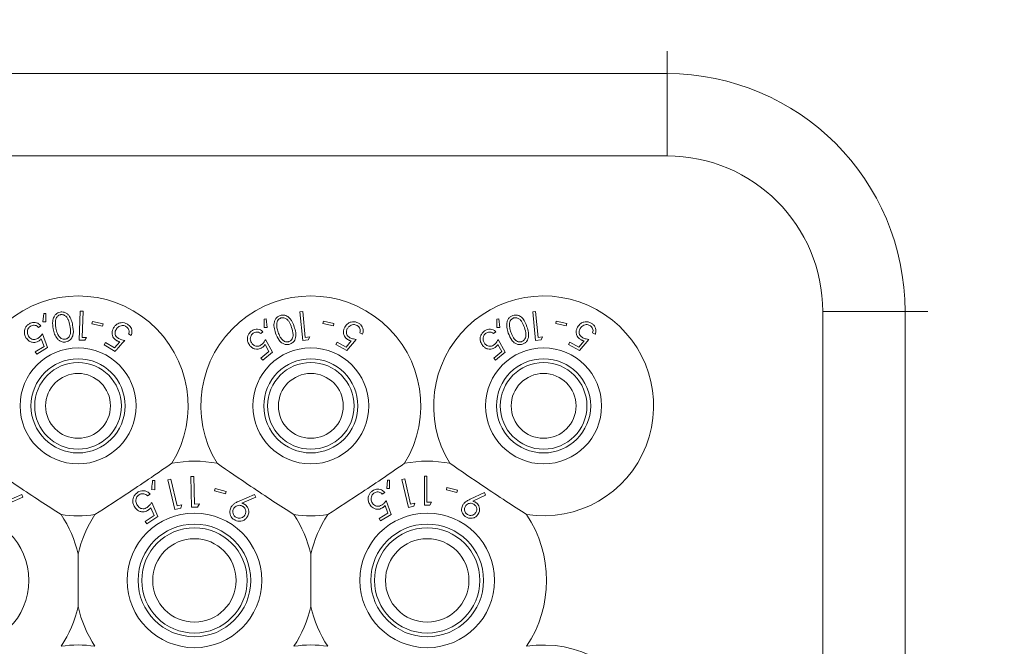
# Model space of a CAD drawing. Units: millimetres. Extents: x 11 to 415, y 5 to 292.
# Drawn here: x 94 to 100, y 60 to 65 of the extents above; entities that cross this region are included whole.
import ezdxf

# ---------------------------------------------------------------- set-up
doc = ezdxf.new("R2010")
doc.units = ezdxf.units.MM
doc.styles.add('SLDTEXTSTYLE0', font='TXT', dxfattribs={"width": 0.75})
doc.dimstyles.new('SLDDIMSTYLE0', dxfattribs={"dimtxt": 3.5, "dimasz": 3.302, "dimexe": 0, "dimexo": 0.0625, "dimgap": 0.875, "dimtad": 1, "dimlfac": 10, "dimrnd": 1e-09, "dimzin": 12, "dimdsep": 46, "dimtxsty": 'SLDTEXTSTYLE0', "dimsah": 1, "dimcen": 0.09, "dimadec": 0, "dimazin": 3, "dimtfac": 1, "dimtofl": 0, "dimtmove": 0, "dimatfit": 3, "dimfxl": 1, "dimfrac": 2, "dimtolj": 1, "dimtzin": 12, "dimarcsym": 0})

# ---------------------------------------------------------------- blocks, each defined once
blk = doc.blocks.new('_D_4')
at = {"color": 7, "linetype": 'Continuous', "lineweight": 0}
for p, q in [((103.3857, 72.6083), (66.4295, 72.6083)), ((67.4295, 72.6083), (67.4295, 51.0628)), ((79.1032, 51.0628), (66.4295, 51.0628))]:
    blk.add_line(p, q, dxfattribs=at)
for points in [[(67.4295, 72.6083), (66.9215, 69.3063), (67.9375, 69.3063)], [(67.4295, 51.0628), (67.9375, 54.3648), (66.9215, 54.3648)]]:
    blk.add_solid(points, dxfattribs=at)
at = {"color": 7, "linetype": 'Continuous', "lineweight": 0, "insert": (62.9178, 55.2181), "char_height": 3.5, "attachment_point": 1, "rotation": 90, "style": 'SLDTEXTSTYLE0'}
blk.add_mtext('215,45', dxfattribs=at)

msp = doc.modelspace()

# ---------------------------------------------------------------- linework, layer by layer
at = {"color": 8, "linetype": 'Continuous', "lineweight": 15}
for p, q in [((98.1607, 64.5764), (98.1607, 64.4207)), ((99.9507, 62.7864), (99.795, 62.7864))]:
    msp.add_line(p, q, dxfattribs=at)
at = {"color": 7, "linetype": 'Continuous', "lineweight": 15}
for p, q in [((78.8607, 64.4207), (98.1607, 64.4207)), ((98.1607, 64.4207), (98.1607, 63.855)), ((98.1607, 63.855), (78.8607, 63.855)), ((93.8759, 62.7726), (93.8684, 62.715)), ((93.8904, 62.7721), (93.8759, 62.7726)), ((93.8886, 62.7134), (93.8904, 62.7721)), ((94.1263, 62.7879), (94.1173, 62.589)), ((94.1461, 62.787), (94.1263, 62.7879)), ((94.1379, 62.6075), (94.1461, 62.787)), ((95.6361, 62.7838), (95.6557, 62.7856)), ((95.6548, 62.5867), (95.6361, 62.7838)), ((95.6557, 62.7856), (95.6725, 62.6078)), ((97.2361, 62.7838), (97.2557, 62.7856)), ((97.2548, 62.5867), (97.2361, 62.7838)), ((97.2557, 62.7856), (97.2725, 62.6078)), ((99.2293, 54.4864), (99.2293, 62.7864)), ((99.795, 62.7864), (99.2293, 62.7864)), ((99.795, 62.7864), (99.795, 54.4864)), ((93.8384, 62.6764), (93.856, 62.687)), ((93.8684, 62.715), (93.8886, 62.7134)), ((94.21, 62.717), (94.2062, 62.701)), ((94.2062, 62.701), (94.2785, 62.6839)), ((94.2823, 62.6999), (94.21, 62.717)), ((94.2785, 62.6839), (94.2823, 62.6999)), ((95.3891, 62.7336), (95.4036, 62.7351)), ((95.3897, 62.6753), (95.3891, 62.7336)), ((95.41, 62.6765), (95.3897, 62.6753)), ((95.4036, 62.7351), (95.41, 62.6765)), ((95.794, 62.7037), (95.7975, 62.7198)), ((95.8663, 62.6878), (95.794, 62.7037)), ((95.7975, 62.7198), (95.8698, 62.7039)), ((95.8698, 62.7039), (95.8663, 62.6878)), ((96.9891, 62.7336), (97.0036, 62.7351)), ((96.9897, 62.6753), (96.9891, 62.7336)), ((97.01, 62.6765), (96.9897, 62.6753)), ((97.0036, 62.7351), (97.01, 62.6765)), ((97.394, 62.7037), (97.3975, 62.7198)), ((97.4663, 62.6878), (97.394, 62.7037)), ((97.3975, 62.7198), (97.4698, 62.7039)), ((97.4698, 62.7039), (97.4663, 62.6878)), ((93.9006, 62.5371), (93.8653, 62.6316)), ((94.1692, 62.6061), (94.1379, 62.6075)), ((94.1564, 62.5872), (94.1692, 62.6061)), ((94.4582, 62.6316), (94.4758, 62.6211)), ((95.3819, 62.6464), (95.366, 62.6336)), ((95.6725, 62.6078), (95.7035, 62.6108)), ((95.7035, 62.6108), (95.6935, 62.5903)), ((96.0654, 62.6288), (96.0476, 62.6389)), ((96.9819, 62.6464), (96.966, 62.6336)), ((97.2725, 62.6078), (97.3035, 62.6108)), ((97.3035, 62.6108), (97.2935, 62.5903)), ((97.6654, 62.6288), (97.6476, 62.6389)), ((93.8776, 62.5455), (93.8166, 62.5088)), ((93.8264, 62.4925), (93.9006, 62.5371)), ((93.858, 62.5973), (93.8776, 62.5455)), ((94.1173, 62.589), (94.1564, 62.5872)), ((94.3004, 62.5717), (94.2907, 62.5554)), ((94.2907, 62.5554), (94.3649, 62.5112)), ((94.3615, 62.5353), (94.3004, 62.5717)), ((94.3978, 62.5769), (94.3615, 62.5353)), ((95.4228, 62.5098), (95.3964, 62.5582)), ((95.3988, 62.5931), (95.4467, 62.5047)), ((95.6935, 62.5903), (95.6548, 62.5867)), ((95.8825, 62.5591), (95.8918, 62.5756)), ((95.9574, 62.5167), (95.8825, 62.5591)), ((95.8918, 62.5756), (95.9534, 62.5407)), ((95.9534, 62.5407), (95.9887, 62.583)), ((96.022, 62.5936), (95.9574, 62.5167)), ((97.0228, 62.5098), (96.9964, 62.5582)), ((96.9988, 62.5931), (97.0467, 62.5047)), ((97.2935, 62.5903), (97.2548, 62.5867)), ((97.4825, 62.5591), (97.4918, 62.5756)), ((97.5574, 62.5167), (97.4825, 62.5591)), ((97.4918, 62.5756), (97.5534, 62.5407)), ((97.5534, 62.5407), (97.5887, 62.583)), ((97.622, 62.5936), (97.5574, 62.5167)), ((93.8166, 62.5088), (93.8264, 62.4925)), ((95.3678, 62.4652), (95.4228, 62.5098)), ((95.4467, 62.5047), (95.3797, 62.4505)), ((96.9678, 62.4652), (97.0228, 62.5098)), ((97.0467, 62.5047), (96.9797, 62.4505)), ((95.3797, 62.4505), (95.3678, 62.4652)), ((96.9797, 62.4505), (96.9678, 62.4652)), ((94.638, 61.6223), (94.6226, 61.6223)), ((94.638, 61.56), (94.638, 61.6223)), ((94.7474, 61.633), (94.7271, 61.628)), ((94.7271, 61.628), (94.7769, 61.4233)), ((94.7923, 61.4484), (94.7474, 61.633)), ((94.9077, 61.6512), (94.8868, 61.6508)), ((94.8868, 61.6508), (94.8912, 61.4403)), ((94.9116, 61.4613), (94.9077, 61.6512)), ((96.238, 61.6266), (96.2322, 61.5687)), ((96.2526, 61.6265), (96.238, 61.6266)), ((96.2525, 61.5677), (96.2526, 61.6265)), ((96.3564, 61.6356), (96.3372, 61.6312)), ((96.3372, 61.6312), (96.3814, 61.4378)), ((96.3963, 61.4611), (96.3564, 61.6356)), ((96.4913, 61.6532), (96.4913, 61.4532)), ((96.5092, 61.6532), (96.4913, 61.6532)), ((96.5092, 61.4737), (96.5092, 61.6532)), ((93.7236, 61.5275), (93.6179, 61.4822)), ((93.7321, 61.5087), (93.7236, 61.5275)), ((94.5873, 61.5188), (94.6053, 61.5306)), ((94.6166, 61.561), (94.638, 61.56)), ((95.0526, 61.5694), (95.0478, 61.5526)), ((95.0478, 61.5526), (95.1236, 61.531)), ((95.1284, 61.5478), (95.0526, 61.5694)), ((95.1236, 61.531), (95.1284, 61.5478)), ((95.3236, 61.5275), (95.2179, 61.4822)), ((95.3321, 61.5087), (95.3236, 61.5275)), ((96.2015, 61.5299), (96.2191, 61.5404)), ((96.2322, 61.5687), (96.2525, 61.5677)), ((96.6465, 61.5748), (96.6423, 61.5589)), ((96.6423, 61.5589), (96.714, 61.54)), ((96.7182, 61.5559), (96.6465, 61.5748)), ((96.714, 61.54), (96.7182, 61.5559)), ((96.9034, 61.541), (96.8053, 61.4946)), ((96.824, 61.481), (96.9121, 61.5236)), ((96.9121, 61.5236), (96.9034, 61.541)), ((93.6373, 61.4671), (93.7321, 61.5087)), ((94.6587, 61.3751), (94.6175, 61.4728)), ((94.8245, 61.4562), (94.7923, 61.4484)), ((94.9447, 61.462), (94.9116, 61.4613)), ((94.9325, 61.4411), (94.9447, 61.462)), ((95.2373, 61.4671), (95.3321, 61.5087)), ((96.2637, 61.3906), (96.2284, 61.485)), ((96.4267, 61.4681), (96.3963, 61.4611)), ((96.4194, 61.4465), (96.4267, 61.4681)), ((96.5282, 61.4532), (96.54, 61.4737)), ((94.6114, 61.4365), (94.6342, 61.3829)), ((94.7769, 61.4233), (94.8171, 61.4331)), ((94.8912, 61.4403), (94.9325, 61.4411)), ((96.2407, 61.3989), (96.1797, 61.3623)), ((96.1895, 61.346), (96.2637, 61.3906)), ((96.2211, 61.4507), (96.2407, 61.3989)), ((96.3814, 61.4378), (96.4194, 61.4465)), ((94.6342, 61.3829), (94.5717, 61.3417)), ((94.5717, 61.3417), (94.5827, 61.325)), ((94.5827, 61.325), (94.6587, 61.3751)), ((96.1797, 61.3623), (96.1895, 61.346)), ((94.1107, 61.1164), (94.1107, 60.7564)), ((95.7107, 60.7564), (95.7107, 61.1164))]:
    msp.add_line(p, q, dxfattribs=at)
for centre, radius in [((94.1107, 62.1364), 0.3985), ((95.7107, 62.1364), 0.3985), ((97.3107, 62.1364), 0.3985), ((94.1107, 62.1364), 0.3235), ((94.1107, 62.1364), 0.2979), ((95.7107, 62.1364), 0.3235), ((95.7107, 62.1364), 0.2979), ((97.3107, 62.1364), 0.3235), ((97.3107, 62.1364), 0.2979), ((94.1107, 62.1364), 0.2229), ((95.7107, 62.1364), 0.2229), ((97.3107, 62.1364), 0.2229), ((93.3107, 60.9364), 0.4625), ((94.9107, 60.9364), 0.4625), ((96.5107, 60.9364), 0.4625), ((94.9107, 60.9364), 0.3875), ((96.5107, 60.9364), 0.3875), ((94.9107, 60.9364), 0.3619), ((96.5107, 60.9364), 0.3619), ((94.9107, 60.9364), 0.2869), ((96.5107, 60.9364), 0.2869)]:
    msp.add_circle(centre, radius, dxfattribs=at)
for centre, radius, start, end in [((98.1607, 62.7864), 1.6343, 0, 90), ((98.1607, 62.7864), 1.0686, 0, 90), ((94.1107, 62.1364), 0.756, 328.51496, 211.48504), ((95.7107, 62.1364), 0.756, 328.51496, 211.48504), ((97.3107, 62.1364), 0.756, 261.13482, 211.48504), ((94.9107, 60.9364), 0.82, 79.08273, 100.91727), ((96.5107, 60.9364), 0.82, 79.08273, 100.91727), ((94.1107, 62.1364), 0.756, 261.13482, 278.86518), ((93.3107, 60.9364), 0.82, 12.68038, 33.53713), ((94.9107, 60.9364), 0.82, 146.46287, 167.31962), ((95.7107, 62.1364), 0.756, 261.13482, 278.86518), ((94.9107, 60.9364), 0.82, 12.68038, 33.53713), ((96.5107, 60.9364), 0.82, 146.46287, 167.31962), ((96.5107, 60.9364), 0.82, 326.46287, 33.53713), ((93.3107, 60.9364), 0.82, 326.46287, 347.31962), ((94.9107, 60.9364), 0.82, 192.68038, 213.53713), ((94.9107, 60.9364), 0.82, 326.46287, 347.31962), ((96.5107, 60.9364), 0.82, 192.68038, 213.53713), ((94.1107, 59.7364), 0.756, 81.13482, 98.86518), ((95.7107, 59.7364), 0.756, 81.13482, 98.86518), ((97.3107, 59.7364), 0.756, 148.51496, 98.86518)]:
    msp.add_arc(centre, radius, start, end, dxfattribs=at)
for points, knots in [([(93.9883, 62.7813), (93.9825, 62.7797), (93.971, 62.7765), (93.9559, 62.7649), (93.9421, 62.7456), (93.9332, 62.7106), (93.9376, 62.6833), (93.9404, 62.6658)], [0, 0, 0, 0, 0.106747, 0.213854, 0.354395, 0.587179, 1, 1, 1, 1]), ([(93.9911, 62.7636), (93.9871, 62.7624), (93.9793, 62.7601), (93.9698, 62.7525), (93.9607, 62.7407), (93.9575, 62.7296), (93.9564, 62.7223), (93.9562, 62.7213)], [0, 0, 0, 0, 0.183781, 0.368209, 0.575041, 0.943817, 1, 1, 1, 1]), ([(94.0736, 62.6915), (94.0711, 62.7032), (94.066, 62.7267), (94.0524, 62.7544), (94.0342, 62.7723), (94.0177, 62.7805), (94.0014, 62.7832), (93.9921, 62.7819), (93.9883, 62.7813)], [0, 0, 0, 0, 0.2827201, 0.5675042, 0.6984575, 0.8304465, 0.9308247, 1, 1, 1, 1]), ([(94.0551, 62.6883), (94.0522, 62.7024), (94.048, 62.7224), (94.0346, 62.7463), (94.0215, 62.7582), (94.0071, 62.7638), (93.9973, 62.7645), (93.9922, 62.7637), (93.9911, 62.7636)], [0, 0, 0, 0, 0.420427, 0.599435, 0.780168, 0.88307, 0.9738, 1, 1, 1, 1]), ([(95.4681, 62.6374), (95.4641, 62.6505), (95.4566, 62.6748), (95.4568, 62.7078), (95.4663, 62.7325), (95.48, 62.7492), (95.4934, 62.7553), (95.4997, 62.7582)], [0, 0, 0, 0, 0.321926, 0.596857, 0.735948, 0.876475, 1, 1, 1, 1]), ([(95.5048, 62.7409), (95.5011, 62.7392), (95.4935, 62.7358), (95.4846, 62.7262), (95.4773, 62.7122), (95.4766, 62.7011), (95.4762, 62.6944)], [0, 0, 0, 0, 0.186397, 0.373394, 0.621649, 1, 1, 1, 1]), ([(95.4997, 62.7582), (95.5052, 62.7596), (95.5162, 62.7624), (95.5327, 62.7603), (95.5512, 62.753), (95.5788, 62.7286), (95.589, 62.7009), (95.5963, 62.681)], [0, 0, 0, 0, 0.1022261, 0.2048341, 0.310628, 0.5050401, 1, 1, 1, 1]), ([(95.5785, 62.6754), (95.5737, 62.6889), (95.5668, 62.7082), (95.5501, 62.73), (95.5356, 62.7399), (95.5212, 62.7431), (95.5117, 62.7429), (95.5066, 62.7415), (95.5048, 62.7409)], [0, 0, 0, 0, 0.420521, 0.601284, 0.78362, 0.879619, 0.957366, 1, 1, 1, 1]), ([(97.0681, 62.6374), (97.0641, 62.6505), (97.0566, 62.6748), (97.0568, 62.7078), (97.0663, 62.7325), (97.08, 62.7492), (97.0934, 62.7553), (97.0997, 62.7582)], [0, 0, 0, 0, 0.321926, 0.596857, 0.735948, 0.876475, 1, 1, 1, 1]), ([(97.1048, 62.7409), (97.1011, 62.7392), (97.0935, 62.7358), (97.0846, 62.7262), (97.0773, 62.7122), (97.0766, 62.7011), (97.0762, 62.6944)], [0, 0, 0, 0, 0.186397, 0.373394, 0.621649, 1, 1, 1, 1]), ([(97.0997, 62.7582), (97.1052, 62.7596), (97.1162, 62.7624), (97.1327, 62.7603), (97.1512, 62.753), (97.1788, 62.7286), (97.189, 62.7009), (97.1963, 62.681)], [0, 0, 0, 0, 0.102226, 0.204834, 0.310628, 0.50504, 1, 1, 1, 1]), ([(97.1785, 62.6754), (97.1737, 62.6889), (97.1668, 62.7082), (97.1501, 62.73), (97.1356, 62.7399), (97.1212, 62.7431), (97.1117, 62.7429), (97.1066, 62.7415), (97.1048, 62.7409)], [0, 0, 0, 0, 0.4205211, 0.6012843, 0.7836197, 0.8796186, 0.9573663, 1, 1, 1, 1]), ([(93.7762, 62.7014), (93.7703, 62.6972), (93.7584, 62.689), (93.7469, 62.6717), (93.7408, 62.651), (93.7417, 62.6276), (93.7489, 62.6129), (93.7526, 62.6054)], [0, 0, 0, 0, 0.169878, 0.340696, 0.498972, 0.743283, 1, 1, 1, 1]), ([(93.7706, 62.6152), (93.7668, 62.6233), (93.7607, 62.6364), (93.7631, 62.6565), (93.7689, 62.6702), (93.7767, 62.6794), (93.7825, 62.6832), (93.7848, 62.6847)], [0, 0, 0, 0, 0.3752902, 0.60491, 0.7708636, 0.9106025, 1, 1, 1, 1]), ([(93.856, 62.687), (93.8493, 62.6938), (93.8384, 62.7048), (93.8167, 62.711), (93.7983, 62.7108), (93.7848, 62.7063), (93.7779, 62.7023), (93.7762, 62.7014)], [0, 0, 0, 0, 0.360114, 0.580383, 0.760491, 0.94085, 1, 1, 1, 1]), ([(93.7848, 62.6847), (93.7888, 62.6867), (93.797, 62.6907), (93.8103, 62.6916), (93.8237, 62.6888), (93.8326, 62.6825), (93.8372, 62.6777), (93.8384, 62.6764)], [0, 0, 0, 0, 0.202254, 0.405299, 0.617169, 0.895065, 1, 1, 1, 1]), ([(93.9562, 62.7213), (93.9556, 62.7145), (93.9546, 62.7024), (93.9559, 62.6852), (93.9577, 62.6749), (93.9586, 62.6698)], [0, 0, 0, 0, 0.388651, 0.693606, 1, 1, 1, 1]), ([(93.9586, 62.6698), (93.9614, 62.6577), (93.9663, 62.6361), (93.9795, 62.6128), (93.9938, 62.6001), (94.0057, 62.595), (94.0163, 62.5937), (94.0218, 62.5945), (94.0235, 62.5947)], [0, 0, 0, 0, 0.361169, 0.642963, 0.759069, 0.876078, 0.960906, 1, 1, 1, 1]), ([(94.0235, 62.5947), (94.0274, 62.5958), (94.035, 62.598), (94.0453, 62.6062), (94.0553, 62.6198), (94.0622, 62.6485), (94.058, 62.6721), (94.0551, 62.6883)], [0, 0, 0, 0, 0.087551, 0.175219, 0.30755, 0.523386, 1, 1, 1, 1]), ([(94.0278, 62.5763), (94.0331, 62.5778), (94.0437, 62.5807), (94.0581, 62.591), (94.0713, 62.608), (94.0817, 62.6429), (94.0769, 62.6717), (94.0736, 62.6915)], [0, 0, 0, 0, 0.0972, 0.19463, 0.328031, 0.540667, 1, 1, 1, 1]), ([(94.3552, 62.6735), (94.3503, 62.6628), (94.3427, 62.6461), (94.3463, 62.6212), (94.3545, 62.6037), (94.3655, 62.5922), (94.3734, 62.5872), (94.3758, 62.5857)], [0, 0, 0, 0, 0.385722, 0.597281, 0.762836, 0.929532, 1, 1, 1, 1]), ([(94.4508, 62.698), (94.4438, 62.7015), (94.4298, 62.7085), (94.408, 62.7097), (94.3863, 62.7039), (94.3679, 62.6917), (94.3591, 62.6792), (94.3552, 62.6735)], [0, 0, 0, 0, 0.183401, 0.369015, 0.529299, 0.789436, 1, 1, 1, 1]), ([(94.3724, 62.6623), (94.3777, 62.6695), (94.3862, 62.6809), (94.405, 62.6883), (94.4196, 62.6897), (94.4314, 62.6873), (94.4376, 62.684), (94.4402, 62.6826)], [0, 0, 0, 0, 0.375931, 0.599804, 0.769754, 0.902766, 1, 1, 1, 1]), ([(94.4402, 62.6826), (94.4438, 62.68), (94.4511, 62.6746), (94.4583, 62.6634), (94.4622, 62.6502), (94.4608, 62.6395), (94.4587, 62.6333), (94.4582, 62.6316)], [0, 0, 0, 0, 0.202043, 0.404295, 0.619256, 0.894919, 1, 1, 1, 1]), ([(94.4758, 62.6211), (94.4786, 62.6302), (94.4831, 62.6449), (94.4784, 62.6669), (94.4696, 62.6828), (94.4594, 62.6926), (94.4526, 62.6969), (94.4508, 62.698)], [0, 0, 0, 0, 0.359032, 0.581802, 0.7584, 0.935298, 1, 1, 1, 1]), ([(95.4762, 62.6944), (95.4765, 62.6876), (95.4771, 62.6755), (95.4808, 62.6587), (95.484, 62.6488), (95.4856, 62.6438)], [0, 0, 0, 0, 0.388849, 0.69372, 1, 1, 1, 1]), ([(95.5601, 62.5785), (95.5638, 62.5801), (95.5711, 62.5834), (95.5802, 62.5929), (95.588, 62.6076), (95.591, 62.6369), (95.5836, 62.6596), (95.5785, 62.6754)], [0, 0, 0, 0, 0.088808, 0.177888, 0.308382, 0.519937, 1, 1, 1, 1]), ([(95.5963, 62.681), (95.6005, 62.6676), (95.609, 62.6405), (95.6086, 62.6056), (95.5964, 62.5818), (95.5841, 62.5684), (95.5725, 62.5633), (95.5668, 62.5608)], [0, 0, 0, 0, 0.3277139, 0.6599758, 0.7755638, 0.8918582, 1, 1, 1, 1]), ([(95.9665, 62.5913), (95.9613, 62.5947), (95.9509, 62.6016), (95.9395, 62.6177), (95.9334, 62.6379), (95.9348, 62.6595), (95.9411, 62.6725), (95.944, 62.6784)], [0, 0, 0, 0, 0.1566522, 0.3141898, 0.5209459, 0.7822056, 1, 1, 1, 1]), ([(95.944, 62.6784), (95.9508, 62.6877), (95.9616, 62.7025), (95.9853, 62.7136), (96.0064, 62.716), (96.0246, 62.7123), (96.0349, 62.707), (96.0387, 62.705)], [0, 0, 0, 0, 0.349314, 0.556971, 0.726071, 0.895928, 1, 1, 1, 1]), ([(96.0286, 62.6894), (96.0245, 62.6913), (96.0163, 62.6952), (96.0017, 62.6958), (95.9868, 62.6921), (95.9716, 62.6828), (95.9651, 62.6731), (95.9614, 62.6676)], [0, 0, 0, 0, 0.146794, 0.294555, 0.500038, 0.719179, 1, 1, 1, 1]), ([(96.0476, 62.6389), (96.0491, 62.6443), (96.0516, 62.6534), (96.0485, 62.6678), (96.0416, 62.6792), (96.034, 62.6861), (96.0294, 62.6889), (96.0286, 62.6894)], [0, 0, 0, 0, 0.321275, 0.538282, 0.755634, 0.954977, 1, 1, 1, 1]), ([(96.0387, 62.705), (96.044, 62.7015), (96.0545, 62.6946), (96.0655, 62.6783), (96.0713, 62.6583), (96.0699, 62.6411), (96.0663, 62.6314), (96.0654, 62.6288)], [0, 0, 0, 0, 0.187314, 0.376258, 0.601064, 0.892706, 1, 1, 1, 1]), ([(97.0762, 62.6944), (97.0765, 62.6876), (97.0771, 62.6755), (97.0808, 62.6587), (97.084, 62.6488), (97.0856, 62.6438)], [0, 0, 0, 0, 0.388849, 0.69372, 1, 1, 1, 1]), ([(97.1601, 62.5785), (97.1638, 62.5801), (97.1711, 62.5834), (97.1802, 62.5929), (97.188, 62.6076), (97.191, 62.6369), (97.1836, 62.6596), (97.1785, 62.6754)], [0, 0, 0, 0, 0.0888079, 0.1778877, 0.3083821, 0.5199373, 1, 1, 1, 1]), ([(97.1963, 62.681), (97.2005, 62.6676), (97.209, 62.6405), (97.2086, 62.6056), (97.1964, 62.5818), (97.1841, 62.5684), (97.1725, 62.5633), (97.1668, 62.5608)], [0, 0, 0, 0, 0.327714, 0.659976, 0.775564, 0.891858, 1, 1, 1, 1]), ([(97.5665, 62.5913), (97.5613, 62.5947), (97.5509, 62.6016), (97.5395, 62.6177), (97.5334, 62.6379), (97.5348, 62.6595), (97.5411, 62.6725), (97.544, 62.6784)], [0, 0, 0, 0, 0.156652, 0.31419, 0.520946, 0.782206, 1, 1, 1, 1]), ([(97.544, 62.6784), (97.5508, 62.6877), (97.5616, 62.7025), (97.5853, 62.7136), (97.6064, 62.716), (97.6246, 62.7123), (97.6349, 62.707), (97.6387, 62.705)], [0, 0, 0, 0, 0.349314, 0.556971, 0.726071, 0.895928, 1, 1, 1, 1]), ([(97.6286, 62.6894), (97.6245, 62.6913), (97.6163, 62.6952), (97.6017, 62.6958), (97.5868, 62.6921), (97.5716, 62.6828), (97.5651, 62.6731), (97.5614, 62.6676)], [0, 0, 0, 0, 0.146794, 0.294555, 0.500038, 0.719179, 1, 1, 1, 1]), ([(97.6476, 62.6389), (97.6491, 62.6443), (97.6516, 62.6534), (97.6485, 62.6678), (97.6416, 62.6792), (97.634, 62.6861), (97.6294, 62.6889), (97.6286, 62.6894)], [0, 0, 0, 0, 0.321275, 0.538282, 0.755634, 0.954977, 1, 1, 1, 1]), ([(97.6387, 62.705), (97.644, 62.7015), (97.6545, 62.6946), (97.6655, 62.6783), (97.6713, 62.6583), (97.6699, 62.6411), (97.6663, 62.6314), (97.6654, 62.6288)], [0, 0, 0, 0, 0.187314, 0.376258, 0.601064, 0.892706, 1, 1, 1, 1]), ([(93.7526, 62.6054), (93.7594, 62.5963), (93.7702, 62.582), (93.7934, 62.5729), (93.812, 62.5716), (93.8277, 62.5753), (93.8363, 62.58), (93.8399, 62.5819)], [0, 0, 0, 0, 0.367392, 0.586487, 0.754655, 0.896738, 1, 1, 1, 1]), ([(93.8342, 62.6004), (93.8297, 62.598), (93.8208, 62.5934), (93.806, 62.5917), (93.7913, 62.5951), (93.7789, 62.6031), (93.7732, 62.6114), (93.7706, 62.6152)], [0, 0, 0, 0, 0.174927, 0.351614, 0.541208, 0.787753, 1, 1, 1, 1]), ([(93.8653, 62.6316), (93.8611, 62.626), (93.8546, 62.6176), (93.8439, 62.6071), (93.8374, 62.6026), (93.8342, 62.6004)], [0, 0, 0, 0, 0.486856, 0.739506, 1, 1, 1, 1]), ([(93.9404, 62.6658), (93.943, 62.6539), (93.9483, 62.6299), (93.963, 62.6026), (93.9815, 62.5851), (93.998, 62.5771), (94.0144, 62.5745), (94.0237, 62.5758), (94.0278, 62.5763)], [0, 0, 0, 0, 0.281596, 0.565148, 0.699512, 0.834962, 0.928226, 1, 1, 1, 1]), ([(94.3893, 62.5994), (94.3851, 62.6023), (94.3766, 62.6081), (94.3682, 62.6206), (94.3643, 62.6352), (94.3658, 62.6497), (94.3703, 62.6584), (94.3724, 62.6623)], [0, 0, 0, 0, 0.177995, 0.35798, 0.550412, 0.797039, 1, 1, 1, 1]), ([(95.2911, 62.5516), (95.286, 62.5593), (95.2768, 62.5733), (95.2733, 62.5974), (95.2771, 62.6189), (95.287, 62.6367), (95.2968, 62.6456), (95.3011, 62.6495)], [0, 0, 0, 0, 0.285674, 0.5121747, 0.686798, 0.8623189, 1, 1, 1, 1]), ([(95.3119, 62.6343), (95.3087, 62.6313), (95.3022, 62.6251), (95.2961, 62.6119), (95.2941, 62.597), (95.2969, 62.5793), (95.3036, 62.5695), (95.3075, 62.5638)], [0, 0, 0, 0, 0.145153, 0.291147, 0.494158, 0.70722, 1, 1, 1, 1]), ([(95.3011, 62.6495), (95.3064, 62.6531), (95.3169, 62.6605), (95.3363, 62.6647), (95.3555, 62.6627), (95.371, 62.6556), (95.3788, 62.649), (95.3819, 62.6464)], [0, 0, 0, 0, 0.190338, 0.382062, 0.607971, 0.844093, 1, 1, 1, 1]), ([(95.366, 62.6336), (95.3613, 62.637), (95.3536, 62.6427), (95.3389, 62.6449), (95.326, 62.6426), (95.3169, 62.6381), (95.3127, 62.6349), (95.3119, 62.6343)], [0, 0, 0, 0, 0.331113, 0.545643, 0.760352, 0.956861, 1, 1, 1, 1]), ([(95.5668, 62.5608), (95.5613, 62.5594), (95.5501, 62.5565), (95.5319, 62.5587), (95.511, 62.5678), (95.4852, 62.5931), (95.4748, 62.6199), (95.4681, 62.6374)], [0, 0, 0, 0, 0.100692, 0.201714, 0.33989, 0.57118, 1, 1, 1, 1]), ([(95.4856, 62.6438), (95.49, 62.6321), (95.4978, 62.6114), (95.5142, 62.5902), (95.53, 62.5797), (95.5425, 62.5762), (95.5532, 62.5765), (95.5585, 62.578), (95.5601, 62.5785)], [0, 0, 0, 0, 0.362757, 0.644449, 0.759822, 0.876029, 0.962554, 1, 1, 1, 1]), ([(95.9614, 62.6676), (95.9585, 62.6613), (95.9537, 62.6506), (95.9552, 62.6341), (95.9609, 62.6211), (95.9697, 62.6114), (95.9768, 62.607), (95.9797, 62.6052)], [0, 0, 0, 0, 0.31767, 0.534195, 0.707107, 0.880978, 1, 1, 1, 1]), ([(95.9797, 62.6052), (95.983, 62.6036), (95.9909, 62.5997), (96.0053, 62.5958), (96.016, 62.5944), (96.022, 62.5936)], [0, 0, 0, 0, 0.243451, 0.576189, 1, 1, 1, 1]), ([(96.8911, 62.5516), (96.886, 62.5593), (96.8768, 62.5733), (96.8733, 62.5974), (96.8771, 62.6189), (96.887, 62.6367), (96.8968, 62.6456), (96.9011, 62.6495)], [0, 0, 0, 0, 0.285674, 0.512175, 0.686798, 0.862319, 1, 1, 1, 1]), ([(96.9119, 62.6343), (96.9087, 62.6313), (96.9022, 62.6251), (96.8961, 62.6119), (96.8941, 62.597), (96.8969, 62.5793), (96.9036, 62.5695), (96.9075, 62.5638)], [0, 0, 0, 0, 0.145153, 0.291147, 0.494158, 0.70722, 1, 1, 1, 1]), ([(96.9011, 62.6495), (96.9064, 62.6531), (96.9169, 62.6605), (96.9363, 62.6647), (96.9555, 62.6627), (96.971, 62.6556), (96.9788, 62.649), (96.9819, 62.6464)], [0, 0, 0, 0, 0.190338, 0.382062, 0.607971, 0.844093, 1, 1, 1, 1]), ([(96.966, 62.6336), (96.9613, 62.637), (96.9536, 62.6427), (96.9389, 62.6449), (96.926, 62.6426), (96.9169, 62.6381), (96.9127, 62.6349), (96.9119, 62.6343)], [0, 0, 0, 0, 0.331113, 0.545643, 0.760352, 0.956861, 1, 1, 1, 1]), ([(97.1668, 62.5608), (97.1613, 62.5594), (97.1501, 62.5565), (97.1319, 62.5587), (97.111, 62.5678), (97.0852, 62.5931), (97.0748, 62.6199), (97.0681, 62.6374)], [0, 0, 0, 0, 0.100692, 0.2017136, 0.3398895, 0.5711798, 1, 1, 1, 1]), ([(97.0856, 62.6438), (97.09, 62.6321), (97.0978, 62.6114), (97.1142, 62.5902), (97.13, 62.5797), (97.1425, 62.5762), (97.1532, 62.5765), (97.1585, 62.578), (97.1601, 62.5785)], [0, 0, 0, 0, 0.3627567, 0.6444494, 0.7598223, 0.8760288, 0.9625536, 1, 1, 1, 1]), ([(97.5614, 62.6676), (97.5585, 62.6613), (97.5537, 62.6506), (97.5552, 62.6341), (97.5609, 62.6211), (97.5697, 62.6114), (97.5768, 62.607), (97.5797, 62.6052)], [0, 0, 0, 0, 0.31767, 0.534195, 0.707107, 0.880978, 1, 1, 1, 1]), ([(97.5797, 62.6052), (97.583, 62.6036), (97.5909, 62.5997), (97.6053, 62.5958), (97.616, 62.5944), (97.622, 62.5936)], [0, 0, 0, 0, 0.243451, 0.576189, 1, 1, 1, 1]), ([(93.8399, 62.5819), (93.8416, 62.583), (93.8458, 62.5857), (93.8519, 62.5909), (93.856, 62.5951), (93.858, 62.5973)], [0, 0, 0, 0, 0.247241, 0.62018, 1, 1, 1, 1]), ([(94.3649, 62.5112), (94.3698, 62.5166), (94.3919, 62.5418), (94.4141, 62.567), (94.4314, 62.5867)], [0, 0, 0, 0, 0.217269, 1, 1, 1, 1]), ([(94.3758, 62.5857), (94.3775, 62.5847), (94.3819, 62.5823), (94.3893, 62.5794), (94.3949, 62.5778), (94.3978, 62.5769)], [0, 0, 0, 0, 0.247184, 0.61999, 1, 1, 1, 1]), ([(94.4314, 62.5867), (94.4245, 62.5878), (94.4141, 62.5896), (94.3997, 62.5939), (94.3928, 62.5976), (94.3893, 62.5994)], [0, 0, 0, 0, 0.486543, 0.739552, 1, 1, 1, 1]), ([(95.3806, 62.5405), (95.3754, 62.5369), (95.3651, 62.5297), (95.3458, 62.525), (95.3246, 62.5269), (95.3051, 62.5363), (95.2954, 62.5469), (95.2911, 62.5516)], [0, 0, 0, 0, 0.157637, 0.316298, 0.525433, 0.790787, 1, 1, 1, 1]), ([(95.3075, 62.5638), (95.3134, 62.558), (95.3223, 62.549), (95.3396, 62.5455), (95.3532, 62.5469), (95.3642, 62.5518), (95.3702, 62.5562), (95.3724, 62.5579)], [0, 0, 0, 0, 0.37225, 0.573784, 0.737392, 0.901494, 1, 1, 1, 1]), ([(95.3724, 62.5579), (95.3751, 62.5604), (95.3815, 62.5662), (95.3904, 62.5782), (95.3958, 62.5877), (95.3988, 62.5931)], [0, 0, 0, 0, 0.243373, 0.565379, 1, 1, 1, 1]), ([(95.3964, 62.5582), (95.3941, 62.5551), (95.3907, 62.5504), (95.3852, 62.5446), (95.3821, 62.5419), (95.3806, 62.5405)], [0, 0, 0, 0, 0.4925664, 0.7446815, 1, 1, 1, 1]), ([(95.9887, 62.583), (95.985, 62.584), (95.9794, 62.5856), (95.9719, 62.5884), (95.9683, 62.5903), (95.9665, 62.5913)], [0, 0, 0, 0, 0.492707, 0.744768, 1, 1, 1, 1]), ([(96.9806, 62.5405), (96.9754, 62.5369), (96.9651, 62.5297), (96.9458, 62.525), (96.9246, 62.5269), (96.9051, 62.5363), (96.8954, 62.5469), (96.8911, 62.5516)], [0, 0, 0, 0, 0.157637, 0.316298, 0.525433, 0.790787, 1, 1, 1, 1]), ([(96.9075, 62.5638), (96.9134, 62.558), (96.9223, 62.549), (96.9396, 62.5455), (96.9532, 62.5469), (96.9642, 62.5518), (96.9702, 62.5562), (96.9724, 62.5579)], [0, 0, 0, 0, 0.37225, 0.573784, 0.737392, 0.901494, 1, 1, 1, 1]), ([(96.9724, 62.5579), (96.9751, 62.5604), (96.9815, 62.5662), (96.9904, 62.5782), (96.9958, 62.5877), (96.9988, 62.5931)], [0, 0, 0, 0, 0.2433725, 0.5653792, 1, 1, 1, 1]), ([(96.9964, 62.5582), (96.9941, 62.5551), (96.9907, 62.5504), (96.9852, 62.5446), (96.9821, 62.5419), (96.9806, 62.5405)], [0, 0, 0, 0, 0.492566, 0.744681, 1, 1, 1, 1]), ([(97.5887, 62.583), (97.585, 62.584), (97.5794, 62.5856), (97.5719, 62.5884), (97.5683, 62.5903), (97.5665, 62.5913)], [0, 0, 0, 0, 0.492707, 0.744768, 1, 1, 1, 1]), ([(93.9942, 61.3894), (93.9467, 61.42), (93.8502, 61.4822), (93.6685, 61.6024), (93.5429, 61.6887), (93.466, 61.7415)], [0, 0, 0, 0, 0.273077, 0.555049, 1, 1, 1, 1]), ([(94.7554, 61.7415), (94.7089, 61.7095), (94.6144, 61.6443), (94.4335, 61.5228), (94.3056, 61.4401), (94.2272, 61.3894)], [0, 0, 0, 0, 0.273077, 0.555049, 1, 1, 1, 1]), ([(95.5942, 61.3894), (95.5467, 61.42), (95.4502, 61.4822), (95.2685, 61.6024), (95.1429, 61.6887), (95.066, 61.7415)], [0, 0, 0, 0, 0.273077, 0.555049, 1, 1, 1, 1]), ([(96.3554, 61.7415), (96.3089, 61.7095), (96.2144, 61.6443), (96.0335, 61.5228), (95.9056, 61.4401), (95.8272, 61.3894)], [0, 0, 0, 0, 0.273077, 0.555049, 1, 1, 1, 1]), ([(97.1942, 61.3894), (97.1467, 61.42), (97.0502, 61.4822), (96.8685, 61.6024), (96.7429, 61.6887), (96.666, 61.7415)], [0, 0, 0, 0, 0.273077, 0.555049, 1, 1, 1, 1]), ([(94.6226, 61.6223), (94.621, 61.6059), (94.619, 61.5855), (94.617, 61.5649), (94.6166, 61.561)], [0, 0, 0, 0, 0.807255, 1, 1, 1, 1]), ([(94.5208, 61.5422), (94.5147, 61.5375), (94.5024, 61.5282), (94.4912, 61.5094), (94.4859, 61.4873), (94.4879, 61.4629), (94.4961, 61.4479), (94.5002, 61.4403)], [0, 0, 0, 0, 0.1717618, 0.3449192, 0.5011281, 0.7500914, 1, 1, 1, 1]), ([(94.5187, 61.4515), (94.5143, 61.46), (94.5073, 61.4735), (94.5091, 61.495), (94.5147, 61.5095), (94.5224, 61.5193), (94.5282, 61.5235), (94.5305, 61.5252)], [0, 0, 0, 0, 0.3817499, 0.6072996, 0.7765433, 0.9126495, 1, 1, 1, 1]), ([(94.6053, 61.5306), (94.5995, 61.5362), (94.5891, 61.5463), (94.5684, 61.5534), (94.5483, 61.554), (94.5321, 61.5491), (94.5235, 61.5439), (94.5208, 61.5422)], [0, 0, 0, 0, 0.289941, 0.52337, 0.715534, 0.909104, 1, 1, 1, 1]), ([(94.5305, 61.5252), (94.5347, 61.5274), (94.5431, 61.5319), (94.5571, 61.5334), (94.5715, 61.531), (94.5811, 61.5248), (94.586, 61.52), (94.5873, 61.5188)], [0, 0, 0, 0, 0.202026, 0.404421, 0.622044, 0.903655, 1, 1, 1, 1]), ([(96.1393, 61.5548), (96.1334, 61.5507), (96.1215, 61.5425), (96.1101, 61.5254), (96.104, 61.5047), (96.1048, 61.4812), (96.112, 61.4664), (96.1157, 61.4588)], [0, 0, 0, 0, 0.168999, 0.33893, 0.496399, 0.741377, 1, 1, 1, 1]), ([(96.1337, 61.4687), (96.1299, 61.4768), (96.1238, 61.4898), (96.1262, 61.5099), (96.132, 61.5236), (96.1397, 61.5328), (96.1456, 61.5367), (96.1479, 61.5382)], [0, 0, 0, 0, 0.375473, 0.604568, 0.770221, 0.909674, 1, 1, 1, 1]), ([(96.2191, 61.5404), (96.2123, 61.5473), (96.2014, 61.5583), (96.1796, 61.5645), (96.1612, 61.5642), (96.1478, 61.5597), (96.1409, 61.5558), (96.1393, 61.5548)], [0, 0, 0, 0, 0.362085, 0.58234, 0.762588, 0.943122, 1, 1, 1, 1]), ([(96.1479, 61.5382), (96.1519, 61.5402), (96.1601, 61.5441), (96.1734, 61.545), (96.1869, 61.5422), (96.1957, 61.536), (96.2003, 61.5312), (96.2015, 61.5299)], [0, 0, 0, 0, 0.201994, 0.404751, 0.617005, 0.896522, 1, 1, 1, 1]), ([(94.5862, 61.4387), (94.5816, 61.436), (94.5724, 61.4307), (94.5568, 61.4283), (94.5411, 61.4313), (94.5278, 61.4393), (94.5215, 61.4477), (94.5187, 61.4515)], [0, 0, 0, 0, 0.175491, 0.352471, 0.544193, 0.793102, 1, 1, 1, 1]), ([(94.6175, 61.4728), (94.6133, 61.4668), (94.6069, 61.4577), (94.5961, 61.4461), (94.5895, 61.4412), (94.5862, 61.4387)], [0, 0, 0, 0, 0.486636, 0.739591, 1, 1, 1, 1]), ([(94.8171, 61.4331), (94.8175, 61.4342), (94.8199, 61.4419), (94.8224, 61.4496), (94.8245, 61.4562)], [0, 0, 0, 0, 0.142352, 1, 1, 1, 1]), ([(95.2179, 61.4822), (95.2094, 61.4783), (95.1947, 61.4716), (95.1762, 61.4587), (95.1683, 61.4485), (95.1642, 61.4433)], [0, 0, 0, 0, 0.402893, 0.696703, 1, 1, 1, 1]), ([(95.2432, 61.4457), (95.2394, 61.4478), (95.2316, 61.452), (95.2175, 61.4536), (95.2035, 61.4509), (95.1903, 61.4438), (95.1847, 61.4364), (95.1817, 61.4326)], [0, 0, 0, 0, 0.163388, 0.327909, 0.546279, 0.767516, 1, 1, 1, 1]), ([(95.2573, 61.4585), (95.2558, 61.4595), (95.2519, 61.4618), (95.2451, 61.4648), (95.2399, 61.4663), (95.2373, 61.4671)], [0, 0, 0, 0, 0.247756, 0.620147, 1, 1, 1, 1]), ([(95.2738, 61.373), (95.2783, 61.382), (95.2859, 61.397), (95.2841, 61.4211), (95.2776, 61.4385), (95.2681, 61.4508), (95.2605, 61.4562), (95.2573, 61.4585)], [0, 0, 0, 0, 0.34838, 0.576916, 0.749855, 0.89458, 1, 1, 1, 1]), ([(96.1157, 61.4588), (96.1225, 61.4498), (96.1333, 61.4354), (96.1565, 61.4264), (96.1752, 61.4251), (96.1909, 61.4288), (96.1994, 61.4334), (96.203, 61.4354)], [0, 0, 0, 0, 0.367339, 0.586448, 0.755066, 0.897962, 1, 1, 1, 1]), ([(96.1972, 61.4538), (96.1928, 61.4515), (96.1838, 61.4468), (96.1689, 61.4452), (96.1542, 61.4486), (96.1418, 61.4567), (96.1362, 61.4649), (96.1337, 61.4687)], [0, 0, 0, 0, 0.176009, 0.353782, 0.544793, 0.792537, 1, 1, 1, 1]), ([(96.2284, 61.485), (96.2242, 61.4795), (96.2177, 61.471), (96.207, 61.4605), (96.2005, 61.4561), (96.1972, 61.4538)], [0, 0, 0, 0, 0.486947, 0.739587, 1, 1, 1, 1]), ([(96.4913, 61.4532), (96.4974, 61.4532), (96.5097, 61.4532), (96.5221, 61.4532), (96.5282, 61.4532)], [0, 0, 0, 0, 0.497643, 1, 1, 1, 1]), ([(96.54, 61.4737), (96.5351, 61.4737), (96.5249, 61.4737), (96.5146, 61.4737), (96.5092, 61.4737)], [0, 0, 0, 0, 0.4720352, 1, 1, 1, 1]), ([(96.756, 61.4561), (96.752, 61.4469), (96.7455, 61.4316), (96.7481, 61.4084), (96.7557, 61.3919), (96.7657, 61.38), (96.7735, 61.3749), (96.7768, 61.3727)], [0, 0, 0, 0, 0.349251, 0.575098, 0.750815, 0.893667, 1, 1, 1, 1]), ([(96.8053, 61.4946), (96.7975, 61.4906), (96.7838, 61.4838), (96.7668, 61.471), (96.7596, 61.4611), (96.756, 61.4561)], [0, 0, 0, 0, 0.402119, 0.696348, 1, 1, 1, 1]), ([(96.8304, 61.461), (96.8268, 61.4628), (96.8195, 61.4665), (96.8064, 61.4676), (96.7932, 61.4647), (96.7808, 61.4577), (96.7756, 61.4503), (96.7729, 61.4465)], [0, 0, 0, 0, 0.160067, 0.321352, 0.53698, 0.762713, 1, 1, 1, 1]), ([(96.8434, 61.4736), (96.8418, 61.4745), (96.838, 61.4765), (96.8315, 61.4791), (96.8266, 61.4804), (96.824, 61.481)], [0, 0, 0, 0, 0.247495, 0.619687, 1, 1, 1, 1]), ([(96.845, 61.4035), (96.8476, 61.4095), (96.8522, 61.4196), (96.8501, 61.4357), (96.845, 61.4477), (96.8379, 61.456), (96.8326, 61.4595), (96.8304, 61.461)], [0, 0, 0, 0, 0.329974, 0.564272, 0.746228, 0.896948, 1, 1, 1, 1]), ([(96.8617, 61.3936), (96.8657, 61.4023), (96.8723, 61.4166), (96.8698, 61.4393), (96.8631, 61.4555), (96.8536, 61.4668), (96.8464, 61.4716), (96.8434, 61.4736)], [0, 0, 0, 0, 0.350276, 0.576061, 0.752927, 0.89426, 1, 1, 1, 1]), ([(94.5002, 61.4403), (94.5082, 61.4307), (94.5204, 61.4159), (94.5456, 61.4079), (94.5647, 61.4076), (94.5806, 61.4122), (94.5892, 61.4173), (94.5929, 61.4195)], [0, 0, 0, 0, 0.385472, 0.59533, 0.758803, 0.896504, 1, 1, 1, 1]), ([(94.5929, 61.4195), (94.5947, 61.4207), (94.599, 61.4238), (94.6052, 61.4295), (94.6093, 61.4341), (94.6114, 61.4365)], [0, 0, 0, 0, 0.24707, 0.619766, 1, 1, 1, 1]), ([(95.1642, 61.4433), (95.1597, 61.4336), (95.1522, 61.4176), (95.154, 61.3929), (95.1616, 61.3752), (95.1718, 61.3623), (95.1797, 61.3567), (95.1831, 61.3542)], [0, 0, 0, 0, 0.352079, 0.576357, 0.754567, 0.895597, 1, 1, 1, 1]), ([(95.1817, 61.4326), (95.1787, 61.4263), (95.1733, 61.4155), (95.175, 61.3983), (95.1802, 61.3854), (95.1873, 61.3766), (95.1927, 61.3727), (95.195, 61.3711)], [0, 0, 0, 0, 0.330311, 0.575972, 0.754531, 0.898809, 1, 1, 1, 1]), ([(95.195, 61.3711), (95.1987, 61.3691), (95.2061, 61.365), (95.2197, 61.3632), (95.2336, 61.3656), (95.2472, 61.3724), (95.2532, 61.3802), (95.2564, 61.3843)], [0, 0, 0, 0, 0.1546803, 0.3101011, 0.5280798, 0.7539146, 1, 1, 1, 1]), ([(95.2564, 61.3843), (95.2595, 61.3906), (95.2648, 61.4015), (95.2629, 61.419), (95.2575, 61.4324), (95.2501, 61.4409), (95.2448, 61.4446), (95.2432, 61.4457)], [0, 0, 0, 0, 0.336445, 0.583284, 0.75536, 0.929049, 1, 1, 1, 1]), ([(96.203, 61.4354), (96.2047, 61.4365), (96.2089, 61.4392), (96.215, 61.4444), (96.2191, 61.4486), (96.2211, 61.4507)], [0, 0, 0, 0, 0.2475091, 0.6203491, 1, 1, 1, 1]), ([(96.7729, 61.4465), (96.7701, 61.4402), (96.7654, 61.4294), (96.7681, 61.4129), (96.7736, 61.4013), (96.7805, 61.3936), (96.7855, 61.3903), (96.7875, 61.389)], [0, 0, 0, 0, 0.348439, 0.593517, 0.765845, 0.905695, 1, 1, 1, 1]), ([(96.7768, 61.3727), (96.7824, 61.3699), (96.7936, 61.3644), (96.8116, 61.3629), (96.8293, 61.3657), (96.8467, 61.3746), (96.8566, 61.3855), (96.8611, 61.3927), (96.8617, 61.3936)], [0, 0, 0, 0, 0.163239, 0.326873, 0.499831, 0.709525, 0.963353, 1, 1, 1, 1]), ([(96.7875, 61.389), (96.7912, 61.3872), (96.7986, 61.3835), (96.812, 61.3824), (96.8254, 61.3856), (96.8375, 61.3928), (96.8426, 61.4001), (96.845, 61.4035)], [0, 0, 0, 0, 0.159277, 0.319346, 0.548258, 0.788473, 1, 1, 1, 1]), ([(95.1831, 61.3542), (95.1889, 61.3511), (95.2005, 61.3449), (95.221, 61.3424), (95.2428, 61.3457), (95.2616, 61.3568), (95.2701, 61.3682), (95.2738, 61.373)], [0, 0, 0, 0, 0.162905, 0.32616, 0.538996, 0.802273, 1, 1, 1, 1])]:
    msp.add_open_spline(points, degree=3, knots=knots, dxfattribs=at)

# ---------------------------------------------------------------- dimensions: what is measured, and where the dimension line sits
at = {"color": 7, "linetype": 'Continuous', "lineweight": 0}
dim = msp.add_linear_dim(base=(67.4295, 51.06283), p1=(104.3857, 72.6083), p2=(80.1032, 51.06283), angle=90, dimstyle='SLDDIMSTYLE0', dxfattribs=at)
dim.commit()
dim.dimension.update_dxf_attribs({"geometry": '_D_4', "text_midpoint": (67.4295, 62.32993), "dimtype": 160})

doc.saveas('drawing.dxf')
